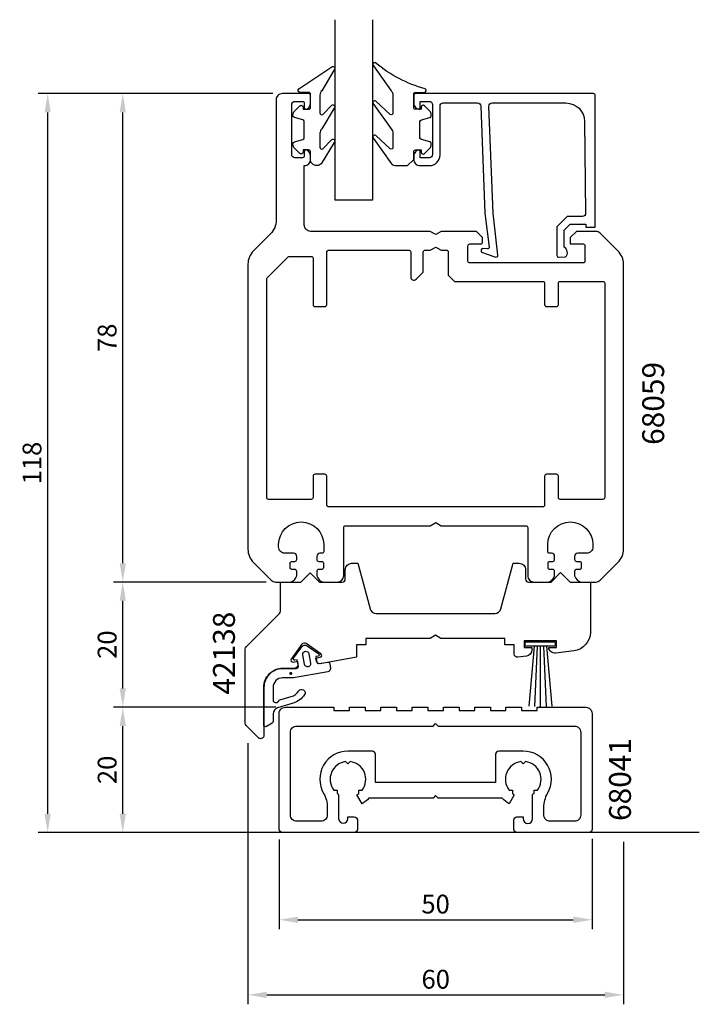
# Model space of a CAD drawing. Extents: x -33 to 76, y -52 to 105.
import ezdxf

# ---------------------------------------------------------------- set-up
doc = ezdxf.new("R2010")
doc.units = 0
doc.header["$LTSCALE"] = 7
doc.header["$MEASUREMENT"] = 0
doc.header["$PDMODE"] = 3
doc.header["$PDSIZE"] = -5
doc.layers.get('DEFPOINTS').update_dxf_attribs({"linetype": 'CONTINUOUS'})
for name, color, linetype in [('sapa_anslutning', 6, 'CONTINUOUS'), ('sapa_artikelnr', 4, 'CONTINUOUS'), ('sapa_fogband', 2, 'CONTINUOUS'), ('sapa_glas', 4, 'CONTINUOUS'), ('sapa_matt', 1, 'CONTINUOUS'), ('sapa_profil', 7, 'CONTINUOUS')]:
    doc.layers.add(name, color=color, linetype=linetype)
doc.styles.add('ISO', font='isocp3.shx')
doc.dimstyles.new('MASKIN', dxfattribs={"dimscale": 0, "dimtxt": 3, "dimasz": 3, "dimexe": 1.5, "dimexo": 1.5, "dimgap": 1, "dimtad": 1, "dimtoh": 1, "dimdec": 8, "dimlfac": -1, "dimdsep": 46, "dimtxsty": 'ISO', "dimcen": -5, "dimclrd": 256, "dimclre": 256, "dimclrt": 2, "dimazin": 0, "dimtfac": 1, "dimtdec": 8, "dimtmove": 2, "dimatfit": 3, "dimfxl": 1, "dimtolj": 1, "dimarcsym": 0})

# ---------------------------------------------------------------- blocks, each defined once
blk = doc.blocks.new('*D6')
at = {"layer": 'DEFPOINTS', "color": 0, "transparency": 16777216}
for p in [(-16.15, 15), (-16.15, 15), (-16.15, -5)]:
    blk.add_point(p, dxfattribs=at)
at = {"layer": 'sapa_matt', "lineweight": -2, "transparency": 16777216}
blk.add_line((-16.15, -2), (-16.15, 12), dxfattribs=at)
at = {"layer": 'sapa_matt', "transparency": 16777216}
for points in [[(-16.65, 12), (-15.65, 12), (-16.15, 15)], [(-16.65, -2), (-15.65, -2), (-16.15, -5)]]:
    blk.add_solid(points, dxfattribs=at)
at = {"layer": 'sapa_matt', "color": 2, "transparency": 16777216, "insert": (-18.65, 5), "char_height": 3, "attachment_point": 5, "rotation": 90, "style": 'ISO'}
blk.add_mtext('\\A1;20', dxfattribs=at)
blk = doc.blocks.new('*D5')
at = {"layer": 'DEFPOINTS', "color": 0, "transparency": 16777216}
for p in [(-16.15, 93), (9.35, 93), (8.26, 15)]:
    blk.add_point(p, dxfattribs=at)
at = {"layer": 'sapa_matt', "lineweight": -2, "transparency": 16777216}
for p, q in [((7.85, 93), (-17.65, 93)), ((-16.15, 18), (-16.15, 90)), ((6.76, 15), (-17.65, 15))]:
    blk.add_line(p, q, dxfattribs=at)
at = {"layer": 'sapa_matt', "transparency": 16777216}
for points in [[(-16.65, 90), (-15.65, 90), (-16.15, 93)], [(-16.65, 18), (-15.65, 18), (-16.15, 15)]]:
    blk.add_solid(points, dxfattribs=at)
at = {"layer": 'sapa_matt', "color": 2, "transparency": 16777216, "insert": (-18.65, 54), "char_height": 3, "attachment_point": 5, "rotation": 90, "style": 'ISO'}
blk.add_mtext('\\A1;78', dxfattribs=at)
blk = doc.blocks.new('*D0')
at = {"layer": 'DEFPOINTS', "color": 0, "transparency": 16777216}
for p in [(-16.15, -5), (9.83, -5), (9.33, -25)]:
    blk.add_point(p, dxfattribs=at)
at = {"layer": 'sapa_matt', "lineweight": -2, "transparency": 16777216}
for p, q in [((8.33, -5), (-17.65, -5)), ((-16.15, -22), (-16.15, -8)), ((7.83, -25), (-17.65, -25))]:
    blk.add_line(p, q, dxfattribs=at)
at = {"layer": 'sapa_matt', "transparency": 16777216}
for points in [[(-16.65, -8), (-15.65, -8), (-16.15, -5)], [(-16.65, -22), (-15.65, -22), (-16.15, -25)]]:
    blk.add_solid(points, dxfattribs=at)
at = {"layer": 'sapa_matt', "color": 2, "transparency": 16777216, "insert": (-18.65, -15), "char_height": 3, "attachment_point": 5, "rotation": 90, "style": 'ISO'}
blk.add_mtext('\\A1;20', dxfattribs=at)
blk = doc.blocks.new('*D4')
at = {"layer": 'DEFPOINTS', "color": 0, "transparency": 16777216}
for p in [(9.35, 93), (-28.15, -25), (9.33, -25)]:
    blk.add_point(p, dxfattribs=at)
at = {"layer": 'sapa_matt', "lineweight": -2, "transparency": 16777216}
for p, q in [((7.85, 93), (-29.65, 93)), ((-28.15, 90), (-28.15, -22)), ((7.83, -25), (-29.65, -25))]:
    blk.add_line(p, q, dxfattribs=at)
at = {"layer": 'sapa_matt', "transparency": 16777216}
for points in [[(-28.65, 90), (-27.65, 90), (-28.15, 93)], [(-28.65, -22), (-27.65, -22), (-28.15, -25)]]:
    blk.add_solid(points, dxfattribs=at)
at = {"layer": 'sapa_matt', "color": 2, "transparency": 16777216, "insert": (-30.65, 34), "char_height": 3, "attachment_point": 5, "rotation": 90, "style": 'ISO'}
blk.add_mtext('\\A1;118', dxfattribs=at)
blk = doc.blocks.new('*D3')
at = {"layer": 'DEFPOINTS', "color": 0, "transparency": 16777216}
for p in [(-16.15, -5), (-16.15, -5), (9.33, -25)]:
    blk.add_point(p, dxfattribs=at)
at = {"layer": 'sapa_matt', "lineweight": -2, "transparency": 16777216}
for p, q in [((-16.15, -22), (-16.15, -8)), ((7.83, -25), (-17.65, -25))]:
    blk.add_line(p, q, dxfattribs=at)
at = {"layer": 'sapa_matt', "transparency": 16777216}
for points in [[(-16.65, -8), (-15.65, -8), (-16.15, -5)], [(-16.65, -22), (-15.65, -22), (-16.15, -25)]]:
    blk.add_solid(points, dxfattribs=at)
at = {"layer": 'sapa_matt', "color": 2, "transparency": 16777216, "insert": (-18.65, -15), "char_height": 3, "attachment_point": 5, "rotation": 90, "style": 'ISO'}
blk.add_mtext('\\A1;20', dxfattribs=at)
blk = doc.blocks.new('*D2')
at = {"layer": 'DEFPOINTS', "color": 0, "transparency": 16777216}
for p in [(3.85, -9.22), (63.85, -24.99), (63.85, -50.93)]:
    blk.add_point(p, dxfattribs=at)
at = {"layer": 'sapa_matt', "lineweight": -2, "transparency": 16777216}
for p, q in [((3.85, -10.72), (3.85, -52.43)), ((63.85, -26.49), (63.85, -52.43)), ((6.85, -50.93), (60.85, -50.93))]:
    blk.add_line(p, q, dxfattribs=at)
at = {"layer": 'sapa_matt', "transparency": 16777216}
for points in [[(6.85, -50.43), (6.85, -51.43), (3.85, -50.93)], [(60.85, -50.43), (60.85, -51.43), (63.85, -50.93)]]:
    blk.add_solid(points, dxfattribs=at)
at = {"layer": 'sapa_matt', "color": 2, "transparency": 16777216, "insert": (33.85, -48.43), "char_height": 3, "attachment_point": 5, "style": 'ISO'}
blk.add_mtext('\\A1;60', dxfattribs=at)
blk = doc.blocks.new('*D1')
at = {"layer": 'DEFPOINTS', "color": 0, "transparency": 16777216}
for p in [(8.83, -24.63), (58.83, -24.49), (58.83, -38.93)]:
    blk.add_point(p, dxfattribs=at)
at = {"layer": 'sapa_matt', "lineweight": -2, "transparency": 16777216}
for p, q in [((8.83, -26.13), (8.83, -40.43)), ((58.83, -25.99), (58.83, -40.43)), ((11.83, -38.93), (55.83, -38.93))]:
    blk.add_line(p, q, dxfattribs=at)
at = {"layer": 'sapa_matt', "transparency": 16777216}
for points in [[(11.83, -38.43), (11.83, -39.43), (8.83, -38.93)], [(55.83, -38.43), (55.83, -39.43), (58.83, -38.93)]]:
    blk.add_solid(points, dxfattribs=at)
at = {"layer": 'sapa_matt', "color": 2, "transparency": 16777216, "insert": (33.83, -36.43), "char_height": 3, "attachment_point": 5, "style": 'ISO'}
blk.add_mtext('\\A1;50', dxfattribs=at)

msp = doc.modelspace()

# ---------------------------------------------------------------- hatches: boundary and pattern name
at = {"layer": 'sapa_fogband'}
h = msp.add_hatch(color=2, dxfattribs=at)
edge = h.paths.add_edge_path()
edge.add_arc((10.69643829, 0.40215692), 0.25495098, -90, 270, ccw=False)

# ---------------------------------------------------------------- linework, layer by layer
at = {"layer": 'sapa_anslutning'}
msp.add_line((75.96562349, -25), (-6.06863949, -25), dxfattribs=at)
at = {"layer": 'sapa_fogband'}
for p, q in [((49.55642287, 4.740406), (48.7176844, -4.84641862)), ((50.05642287, 4.740406), (49.63665411, -4.87387935)), ((50.55642287, 4.740406), (50.55642287, -4.88303873)), ((51.05642287, 4.740406), (51.47619164, -4.87387935)), ((51.55642287, 4.740406), (52.39516135, -4.84641862))]:
    msp.add_line(p, q, dxfattribs=at)
for points in [[(30.33925126, 82.49339784), (30.33925126, 83.69339784, -0.4142135624), (30.63925126, 83.99339784), (31.53925126, 83.99339784), (31.53925126, 83.64339784, 0.6681786379), (32.0513833, 83.43126581), (32.90493669, 84.2848192, 0.1989123674), (33.13925126, 84.85050462), (33.13925126, 85.01319974, 0.3394542589), (32.91689698, 85.30297749), (31.56160555, 85.66612674, -0.3394542589), (31.33925126, 85.95590448), (31.33925126, 88.5308912, -0.3394542589), (31.56160555, 88.82066895), (32.91689698, 89.18381819, 0.3394542589), (33.13925126, 89.47359594), (33.13925126, 89.63629106, 0.1989123674), (32.90493669, 90.20197648), (32.0513833, 91.05552987, 0.6681786379), (31.53925126, 90.84339784), (31.53925126, 90.49339784), (30.63925126, 90.49339784, -0.4142135624), (30.33925126, 90.79339784), (30.33925126, 92.89339784, -0.4142135624), (30.63925126, 93.19339784), (32.03925126, 93.19339784, 0.7754026415), (32.18395913, 93.75618984, -0.1086822875), (24.25587674, 97.90623799, 0.8680589103), (23.89903684, 97.43131396), (26.72683716, 93.46127857, -0.1989123674), (27.01973038, 92.75417179), (27.01973038, 89.92085282, -0.5773502692), (26.56973038, 89.6610452), (24.26497627, 91.7991739, 0.876976463), (23.90284424, 91.32723424), (26.72683716, 87.36100625, -0.1989123674), (27.01973038, 86.65389947), (27.01973038, 84.4216251, -0.5773502692), (26.56973038, 84.16181748), (24.26584503, 86.2994446, 0.876976463), (23.90371299, 85.82750495), (26.80269181, 81.78629106, 0.1989123674), (27.50979859, 81.49339784), (29.33925126, 81.49339784), (29.32931947, 81.49339784)], [(14.84757433, 81.49340459, -0.4142135624), (13.84757433, 82.49340459), (13.84757433, 83.69340459, 0.4142135624), (13.54757433, 83.99340459), (12.64757433, 83.99340459), (12.64757433, 83.64340459, -0.6681786379), (12.13544229, 83.43127255), (11.2818889, 84.28482594, -0.1989123674), (11.04757433, 84.85051137), (11.04757433, 85.01320649, -0.3394542589), (11.26992862, 85.30298424), (12.62522004, 85.66613348, 0.3394542589), (12.84757433, 85.95591123), (12.84757433, 88.53089794, 0.3394542589), (12.62522004, 88.82067569), (11.26992862, 89.18382494, -0.3394542589), (11.04757433, 89.47360268), (11.04757433, 89.63629781, -0.1989123674), (11.2818889, 90.20198323), (12.13544229, 91.05553662, -0.6681786379), (12.64757433, 90.84340459), (12.64757433, 90.49340459), (13.54757433, 90.49340459, 0.4142135624), (13.84757433, 90.79340459), (13.84757433, 92.89340459, 0.4142135624), (13.54757433, 93.19340459), (12.14757433, 93.19340459, -0.7754026415), (12.00286646, 93.75619658), (17.27353026, 97.27589909, -0.8680589103), (17.63037016, 96.80097506), (15.64046755, 93.46128531, 0.1989123674), (15.34757433, 92.75417853), (15.34757433, 89.92085957, 0.5773502692), (15.79757433, 89.66105195), (17.26443073, 91.168835, -0.876976463), (17.62656276, 90.69689534), (15.64046755, 87.36101299, 0.1989123674), (15.34757433, 86.65390621), (15.34757433, 84.42163185, 0.5773502692), (15.79757433, 84.16182423), (17.26356197, 85.6691057, -0.876976463), (17.62569401, 85.19716605), (15.5646129, 81.78629781, -0.1989123674), (14.85750612, 81.49340459)]]:
    msp.add_lwpolyline(points, format="xyb", close=True, dxfattribs=at)
at = {"layer": 'sapa_fogband', "color": 2}
msp.add_lwpolyline([(12.89792762, -2.97204499, -0.1803090305), (11.05751595, -4.36004262), (8.59215674, -5.0940865, 0.3317810211), (7.87751962, -6.05250605), (7.87751962, -7.28623321, -0.2679491924), (7.72751962, -7.54604083), (6.82433148, -8.06749675, -0.5773502692), (6.37433148, -7.80768913), (6.37433148, -1.80584836, -0.414706686), (9.37938149, 1.19414739), (11.56137268, 1.19047436, 0.4565417233), (11.91117479, 1.57353099), (11.73304546, 2.58375264), (11.33912235, 2.51429337, -0.6720594906), (11.1418006, 2.82771866), (12.46200847, 4.67082777, -0.4079520108), (13.28864581, 4.81658624), (15.15961584, 3.53616789, -0.6720594906), (15.08139182, 3.17415644), (14.68746872, 3.10469717), (14.84375208, 2.21837019, 0.4142135624), (15.19128885, 1.97502232), (16.58963491, 2.18309909, -0.431334449), (16.93969812, 1.9225082), (17.02250697, 1.21451867, -0.397297467), (16.61271647, 0.66402907), (11.11225617, -0.30585049), (9.37685648, -0.30585049, 0.414706686), (7.87433148, -1.80584836), (7.87433148, -4.00837495, 0.6011317743), (8.79391043, -3.94047227, -0.2227389712), (8.9217796, -3.82879943), (10.74361678, -3.30578112, 0.1796843202), (11.96768864, -2.38493515, -1), (12.89362375, -2.97877367)], format="xyb", dxfattribs=at)
at = {"layer": 'sapa_fogband'}
msp.add_lwpolyline([(52.95642287, 5.440406), (52.95642287, 4.740406), (48.15642287, 4.740406), (48.15642287, 5.440406)], close=True, dxfattribs=at)
at = {"layer": 'sapa_fogband', "color": 2}
msp.add_lwpolyline([(13.85894432, 2.04472201, -1), (12.87413657, 1.87107384), (12.6136643, 3.34828547, -1), (13.59847206, 3.52193364)], format="xyb", close=True, dxfattribs=at)
at = {"layer": 'sapa_glas'}
for p, q in [((17.75, 104.8), (17.75, 76)), ((23.75, 104.8), (23.75, 76)), ((23.75, 76), (17.75, 76))]:
    msp.add_line(p, q, dxfattribs=at)
at = {"layer": 'sapa_profil'}
for points in [[(11.65, 16.7, 0.4142135624), (11.35, 17), (10.9, 17, -0.4142135624), (10.6, 17.3), (10.6, 18, -0.4142135624), (10.9, 18.3), (11.35, 18.3, 0.4142135624), (11.65, 18.6), (11.65, 19.1, 0.4142135624), (11.15, 19.6), (9.75, 19.6, -0.4142135624), (8.75, 20.6), (8.75, 21, -1), (15.95, 21), (15.95, 19.9, -0.4142135624), (15.65, 19.6), (15.35, 19.6, 0.4142135624), (14.85, 19.1), (14.85, 18.6, 0.4142135624), (15.15, 18.3), (15.6, 18.3, -0.4142135624), (15.9, 18), (15.9, 17.3, -0.4142135624), (15.6, 17), (15.15, 17, 0.4142135624), (14.85, 16.7), (14.85, 16, 0.2504916502), (15.85, 15), (18.15, 15, 0.4142135624), (19.15, 16), (19.15, 23.7, -0.4142135624), (19.45, 24), (32.9839746, 24), (33.85, 24.5), (34.7160254, 24), (48.25, 24, -0.4142135624), (48.55, 23.7), (48.55, 16, 0.4142135624), (49.55, 15), (51.85, 15, 0.2504916502), (52.85, 16), (52.85, 16.7, 0.4142135624), (52.55, 17), (52.1, 17, -0.4142135624), (51.8, 17.3), (51.8, 18, -0.4142135624), (52.1, 18.3), (52.55, 18.3, 0.4142135624), (52.85, 18.6), (52.85, 19.1, 0.4142135624), (52.35, 19.6), (52.05, 19.6, -0.4142135624), (51.75, 19.9), (51.75, 21, -1), (58.95, 21), (58.95, 20.6, -0.4142135624), (57.95, 19.6), (56.55, 19.6, 0.4142135624), (56.05, 19.1), (56.05, 18.6, 0.4142135624), (56.35, 18.3), (56.8, 18.3, -0.4142135624), (57.1, 18), (57.1, 17.3, -0.4142135624), (56.8, 17), (56.35, 17, 0.4142135624), (56.05, 16.7), (56.05, 16, 0.2504916502), (57.05, 15), (59.43578644, 15, 0.1989123674), (60.14289322, 15.29289322), (62.97132034, 18.12132034, 0.1989123674), (63.85, 20.24264069), (63.85, 65.75735931, 0.1989123674), (62.97132034, 67.87867966), (60.14289322, 70.70710678, 0.1989123674), (59.43578644, 71), (56.35, 71), (55.35, 70), (55.35, 69), (57.4, 69, -0.4142135624), (57.7, 68.7), (57.7, 66.25, -0.4142135624), (57.4, 65.95), (39.3, 65.95, -0.4142135624), (39, 66.25), (39, 68.7, -0.4142135624), (39.3, 69), (41.05, 69, 0.4142135624), (41.35, 69.3), (41.35, 70), (40.35, 71), (34.7160254, 71), (33.85, 70.5), (32.9839746, 71), (13.85, 71, -0.4142135624), (12.85, 72), (12.85, 81.5, 0.4142135624), (13.85, 82.5), (13.85, 83.06754447, 0.2896898633), (13.27857143, 83.97105237, 0.5507604246), (12.85, 83.7), (12.85, 83.05, -0.4142135624), (12.55, 82.75), (11.35, 82.75, -0.4142135624), (10.85, 83.25), (10.85, 91.25, -0.4142135624), (11.35, 91.75), (12.55, 91.75, -0.4142135624), (12.85, 91.45), (12.85, 90.8, 0.5507604246), (13.27857143, 90.52894763, 0.2896898633), (13.85, 91.43245553), (13.85, 92.7, 0.4142135624), (13.55, 93), (9.35, 93, 0.4142135624), (8.35, 92), (8.35, 72.74264069, -0.1989123674), (7.47132034, 70.62132034), (4.72867966, 67.87867966, 0.1989123674), (3.85, 65.75735931), (3.85, 20.24264069, 0.1989123674), (4.72867966, 18.12132034), (7.55710678, 15.29289322, 0.1989123674), (8.26421356, 15), (10.65, 15, 0.2504916502), (11.65, 16)], [(7.15, 28.2, -0.4142135624), (6.85, 28.5), (6.85, 63.37573593, -0.1989123674), (6.93786797, 63.58786797), (10.26213203, 66.91213203, -0.1989123674), (10.47426407, 67), (13.95, 67, -0.4142135624), (14.25, 66.7), (14.25, 59.3, 0.4142135624), (14.55, 59), (16.15, 59, 0.4142135624), (16.45, 59.3), (16.45, 67.7, -0.4142135624), (16.75, 68), (29.55, 68, -0.4142135624), (29.85, 67.7), (29.85, 63.7, 0.6681786379), (30.70355339, 63.34644661), (31.85, 64.49289322), (31.85, 67.7, -0.4142135624), (32.15, 68), (32.9839746, 68), (33.85, 68.5), (34.7160254, 68), (35.55, 68, -0.4142135624), (35.85, 67.7), (35.85, 64), (36.85, 63), (50.95, 63, -0.4142135624), (51.25, 62.7), (51.25, 59.3, 0.4142135624), (51.55, 59), (53.15, 59, 0.4142135624), (53.45, 59.3), (53.45, 62.7, -0.4142135624), (53.75, 63), (60.55, 63, -0.4142135624), (60.85, 62.7), (60.85, 28.5, -0.4142135624), (60.55, 28.2), (53.75, 28.2, -0.4142135624), (53.45, 28.5), (53.45, 31.9, 0.4142135624), (53.15, 32.2), (51.55, 32.2, 0.4142135624), (51.25, 31.9), (51.25, 27.3, -0.4142135624), (50.95, 27), (16.75, 27, -0.4142135624), (16.45, 27.3), (16.45, 31.9, 0.4142135624), (16.15, 32.2), (14.55, 32.2, 0.4142135624), (14.25, 31.9), (14.25, 28.5, -0.4142135624), (13.95, 28.2)], [(46.9754629, 2.98852853, -0.4557262555), (46.40587687, 3.48366211), (46.40587687, 4.990406), (44.90587687, 4.990406), (44.90587687, 5.990406), (34.67340828, 5.990406), (33.80738287, 6.490406), (32.94135747, 5.990406), (22.70888887, 5.990406), (22.70888887, 4.990406), (21.20888887, 4.990406), (21.20888887, 2.990406), (15.37494093, 1.96172357, -0.4142135624), (14.79571296, 2.36730336), (14.70888887, 2.85970724), (15.3982543, 2.98126096, 0.6705660098), (15.51660843, 3.52357831), (13.12976002, 5.17151713, 0.4103557431), (12.44767579, 5.05124727), (10.76840022, 2.6863411, 0.6705660098), (11.06510019, 2.21720898), (11.75446561, 2.3387627), (11.8412897, 1.84635883, -0.4142135624), (11.43570991, 1.26713086), (11.00001886, 1.19030677), (9.41353488, 1.19297736, 0.414706686), (6.40848487, -1.80701839), (6.40848487, -9.513647, -0.663825357), (5.52929868, -9.87162081), (3.55026048, -7.89258261, -0.1989123674), (3.40381387, -7.53902922), (3.40381387, 4.27924576, -0.1989123674), (3.55026048, 4.63279915), (8.91100726, 9.99354593, 0.1989123674), (9.05745387, 10.34709932), (9.05745387, 14.987264), (12.30745387, 14.987264), (13.80745387, 16.487264), (15.30745387, 14.987264), (18.90642287, 14.987264, 0.414214), (19.40642287, 15.487264), (19.40642287, 16.990406, -0.414214), (20.40642287, 17.990406), (21.40642287, 17.990406), (23.3514183, 10.73158687, 0.3394542338), (24.3173441, 9.990406), (43.29550278, 9.990406, 0.3394542745), (44.26142862, 10.73158701), (46.20642287, 17.990406), (47.20642287, 17.990406, -0.414214), (48.20642287, 16.990406), (48.20642287, 15.5, 0.414214), (48.70642287, 15), (52.30642287, 15), (53.80642287, 16.5), (55.30642287, 15), (58.55642287, 15), (58.55642287, 6.98744594, -0.3780475072), (55.93055786, 4.01086686), (53.03967631, 3.64750345, -0.4247728137), (51.90587687, 4.534247), (53.15587687, 4.534247), (53.15587687, 5.634247), (47.95587687, 5.634247), (47.95587687, 4.534247), (49.20587687, 4.534247), (49.20587687, 4.16072486, -0.3760477968), (48.33753397, 3.16942954)], [(49.3258027, -22.8100699), (49.32821216, -22.81035344), (49.32821216, -18.92332416, 0.0247814694), (49.56062378, -18.7630179), (49.56062378, -18.23241161), (50.09123006, -18.23241161, 0.5765964875), (48.20340746, -13.6748047), (47.82821216, -14.05), (47.45301686, -13.6748047, 0.5765964875), (45.56519426, -18.23241161), (46.09580055, -18.23241161), (46.09580055, -18.7630179, 0.0324535496), (46.40321216, -18.9681724), (45.57821216, -20.39711432, -0.0795345451), (44.4741102, -19.5), (34.22821216, -19.5), (33.82821216, -19.1), (33.42821216, -19.5), (23.18231413, -19.5, -0.0795345451), (22.07821216, -20.39711432), (21.25321216, -18.9681724, 0.0324535496), (21.56062378, -18.7630179), (21.56062378, -18.23241161), (22.09123006, -18.23241161, 0.5765964875), (20.20340746, -13.6748047), (19.82821216, -14.05), (19.45301686, -13.6748047, 0.5765964875), (17.56519426, -18.23241161), (18.09580055, -18.23241161), (18.09580055, -18.7630179, 0.0247814694), (18.32821216, -18.92332416), (18.32821216, -22.81035344), (18.33062163, -22.8100699, 0.9448605149), (19.82821216, -22.8100699), (19.82821216, -22.5), (20.82821216, -22.5, -0.4142135624), (21.32821216, -23), (21.32821216, -23.2), (21.32821216, -24.5, -0.4142135624), (20.82821216, -25), (9.32821216, -25, -0.4142135624), (8.82821216, -24.5), (8.82821216, -6, -0.4142135624), (9.82821216, -5), (17.57821216, -5), (17.57821216, -5.5), (20.07821216, -5.5), (20.07821216, -5), (22.57821216, -5), (22.57821216, -5.5), (25.07821216, -5.5), (25.07821216, -5), (27.57821216, -5), (27.57821216, -5.5), (30.07821216, -5.5), (30.07821216, -5), (32.57821216, -5), (32.57821216, -5.5), (35.07821216, -5.5), (35.07821216, -5), (37.57821216, -5), (37.57821216, -5.5), (40.07821216, -5.5), (40.07821216, -5), (42.57821216, -5), (42.57821216, -5.5), (45.07821216, -5.5), (45.07821216, -5), (47.57821216, -5), (47.57821216, -5.5), (50.07821216, -5.5), (50.07821216, -5), (57.82821216, -5, -0.4142135624), (58.82821216, -6), (58.82821216, -24.5, -0.4142135624), (58.32821216, -25), (46.82821216, -25, -0.4142135624), (46.32821216, -24.5), (46.32821216, -23.2), (46.32821216, -23, -0.4142135624), (46.82821216, -22.5), (47.82821216, -22.5), (47.82821216, -22.81035344, 1), (49.32821216, -22.81035344, 0.8892228953)], [(23.72821216, -12), (19.82821216, -12, 0.5769223639), (15.92821216, -18.74499443, -0.1313259594), (16.52821216, -20.98998886), (16.52821216, -22.2, -0.4142135624), (15.52821216, -23.2), (11.62821216, -23.2, -0.4142135624), (10.62821216, -22.2), (10.62821216, -9, -0.4142135624), (11.62821216, -8), (33.42821216, -8), (33.82821216, -7.6), (34.22821216, -8), (56.02821216, -8, -0.4142135624), (57.02821216, -9), (57.02821216, -22.2, -0.4142135624), (56.02821216, -23.2), (52.12821216, -23.2, -0.4142135624), (51.12821216, -22.2), (51.12821216, -20.98998886, -0.1313259594), (51.72821216, -18.74499443, 0.5769223639), (47.82821216, -12), (43.92821216, -12, 0.4142135624), (43.42821216, -12.5), (43.42821216, -16.5), (43.42821216, -17), (24.22821216, -17), (24.22821216, -16.5), (24.22821216, -12.5, 0.4142135624)]]:
    msp.add_lwpolyline(points, format="xyb", close=True, dxfattribs=at)
msp.add_lwpolyline([(43.02844482, 73.87873692), (42.34740489, 91, -0.4142135624), (42.84740489, 91.5), (54.64701837, 91.5, -0.4076767288), (57.6462682, 88.56710365), (57.80070742, 73.87873692, -0.418212976), (57.3051957, 73.36757581), (54.83054795, 73.35474821), (53.20448999, 71.70005961), (53.20448999, 67.15098358, 0.4293387946), (53.52260113, 66.85425705), (54.60405685, 66.92689673, 0.4883397947), (54.38343392, 68.48861856), (54.38343392, 71.18769983), (55.33805714, 72.15913148), (57.83718328, 72.15913148), (57.83718328, 71.68535581), (59.35, 71.68535581), (59.35, 92.70264071, 0.4116378202), (59.05001152, 93), (30.64740489, 93, 0.4142135624), (30.34740489, 92.7), (30.34740489, 91.49, 0.4142135624), (31.33740489, 90.5), (31.34740489, 90.5), (31.34740489, 91.75), (32.84740489, 91.75, -0.4142135624), (33.34740489, 91.25), (33.34740489, 83.25, -0.4142135624), (32.84740489, 82.75), (31.34740489, 82.75), (31.34740489, 84), (31.33740489, 84, 0.4142135624), (30.34740489, 83.01), (30.34740489, 82.5, 0.4142135624), (31.34740489, 81.5), (32.84740489, 81.5, 0.4142135624), (34.54740489, 83.2), (34.54740489, 91, -0.4142135624), (35.04740489, 91.5), (40.54740489, 91.5, -0.4142135624), (41.04740489, 91), (41.71861453, 73.87873692), (42.37555298, 68.47579016, -0.4666505292), (42.11372145, 68.19598859), (41.39106536, 68.23553149, 0.7332303363), (41.19089077, 67.69945546), (43.30099811, 66.92854535, 0.6681786379), (43.78334596, 67.20171154), (43.02844482, 73.87873692), (43.03797827, 73.87873692)], format="xyb", dxfattribs=at)

# ---------------------------------------------------------------- texts
at = {"layer": 'sapa_artikelnr', "style": 'ISO'}
for s, p in [('68059', (70.34777114, 36.89981807)), ('42138', (1.76682996, -2.98539789)), ('68041', (65.04073456, -23.15648486))]:
    msp.add_text(s, height=3.5, rotation=90, dxfattribs=at).set_placement(p)

# ---------------------------------------------------------------- dimensions: what is measured, and where the dimension line sits
at = {"layer": 'sapa_matt'}
for base, p1, p2, picture, middle in [((-28.15, -25), (9.35, 93), (9.3282121613, -25), '*D4', (-30.65, 34)), ((-16.15, 93), (8.2642135624, 15), (9.35, 93), '*D5', (-18.65, 54)), ((-16.15, 15), (-16.15, -5), (-16.15, 15), '*D6', (-18.6502952756, 5)), ((-16.15, -5), (9.3282121613, -25), (9.8282121613, -5), '*D0', (-18.6502952756, -15)), ((-16.15, -5), (9.3282121613, -25), (-16.15, -5), '*D3', (-18.6502952756, -15))]:
    dim = msp.add_linear_dim(base=base, p1=p1, p2=p2, angle=90, dimstyle='MASKIN', override={"dimscale": 1}, dxfattribs=at)
    dim.commit()
    dim.dimension.update_dxf_attribs({"geometry": picture, "text_midpoint": middle})
for base, p1, p2, picture, middle in [((63.85, -50.9348589656), (3.85, -9.2227048913), (63.85, -24.987264), '*D2', (33.85, -48.4348589656)), ((58.8282121613, -38.929923033), (8.8282121613, -24.629923033), (58.8282121613, -24.487264), '*D1', (33.8282121613, -36.429923033))]:
    dim = msp.add_linear_dim(base=base, p1=p1, p2=p2, dimstyle='MASKIN', override={"dimscale": 1}, dxfattribs=at)
    dim.commit()
    dim.dimension.update_dxf_attribs({"geometry": picture, "text_midpoint": middle})

doc.saveas('drawing.dxf')
